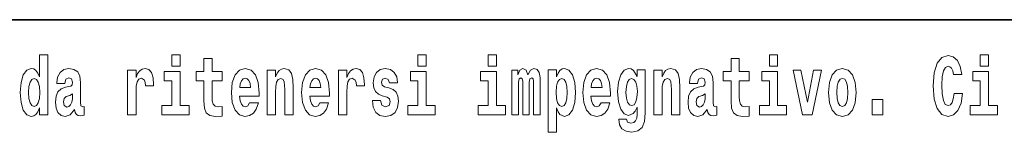
# Model space of a CAD drawing. Extents: x 0 to 210, y -109 to 297.
# Drawn here: x 87 to 106, y 16 to 18 of the extents above; entities that cross this region are included whole.
import ezdxf

# ---------------------------------------------------------------- set-up
doc = ezdxf.new("R2010")
doc.units = 0

msp = doc.modelspace()

# ---------------------------------------------------------------- linework, layer by layer
at = {"color": 7, "lineweight": 35}
msp.add_line((147.812393, 18), (71, 18), dxfattribs=at)
at = {"color": 7, "lineweight": 13}
for points in [[(87.262253, 16.325047), (87.262253, 16.193491), (87.420914, 16.193491), (87.420914, 17.331532), (87.262253, 17.331532), (87.262253, 16.914673), (87.23008, 16.985998), (87.194572, 17.036718), (87.154633, 17.065248), (87.108032, 17.074759), (87.023712, 17.043058), (86.957138, 16.954298), (86.913864, 16.811647), (86.898331, 16.61986), (86.913864, 16.426489), (86.957138, 16.282251), (87.023712, 16.193491), (87.108032, 16.163376), (87.155739, 16.172886), (87.195686, 16.201416), (87.23008, 16.252136)], [(89.780838, 17.331532), (89.780838, 17.115969), (89.937286, 17.115969), (89.937286, 17.331532)], [(90.73391, 17.016113), (90.544189, 17.016113), (90.544189, 17.264961), (90.387741, 17.264961), (90.387741, 17.016113), (90.239067, 17.016113), (90.239067, 16.838593), (90.387741, 16.838593), (90.387741, 16.459774), (90.397728, 16.323462), (90.433235, 16.231531), (90.500916, 16.180811), (90.60743, 16.163376), (90.73391, 16.171301), (90.73391, 16.351992), (90.660683, 16.345652), (90.600769, 16.358332), (90.565262, 16.396374), (90.548622, 16.458189), (90.544189, 16.540609), (90.544189, 16.838593), (90.73391, 16.838593)], [(94.456314, 17.331532), (94.456314, 17.115969), (94.612755, 17.115969), (94.612755, 17.331532)], [(95.792168, 17.331532), (95.792168, 17.115969), (95.948608, 17.115969), (95.948608, 17.331532)], [(100.752785, 17.016113), (100.563057, 17.016113), (100.563057, 17.264961), (100.406616, 17.264961), (100.406616, 17.016113), (100.257942, 17.016113), (100.257942, 16.838593), (100.406616, 16.838593), (100.406616, 16.459774), (100.416603, 16.323462), (100.452103, 16.231531), (100.519791, 16.180811), (100.626297, 16.163376), (100.752785, 16.171301), (100.752785, 16.351992), (100.679558, 16.345652), (100.619644, 16.358332), (100.584137, 16.396374), (100.567497, 16.458189), (100.563057, 16.540609), (100.563057, 16.838593), (100.752785, 16.838593)], [(101.135567, 17.331532), (101.135567, 17.115969), (101.292007, 17.115969), (101.292007, 17.331532)], [(104.643845, 16.602425), (104.630524, 16.500984), (104.607224, 16.428074), (104.573944, 16.383692), (104.532883, 16.369427), (104.478523, 16.393204), (104.44191, 16.467699), (104.419724, 16.59133), (104.413055, 16.764095), (104.419724, 16.917843), (104.443016, 17.028793), (104.47963, 17.095364), (104.53067, 17.117554), (104.567284, 17.106459), (104.597244, 17.077929), (104.619431, 17.028793), (104.63385, 16.962223), (104.793625, 16.962223), (104.763664, 17.111214), (104.707077, 17.225336), (104.627197, 17.298246), (104.531784, 17.323606), (104.414169, 17.283981), (104.324295, 17.173031), (104.266602, 16.990753), (104.246635, 16.74349), (104.266602, 16.494644), (104.324295, 16.312366), (104.414169, 16.201416), (104.531784, 16.163376), (104.636078, 16.193491), (104.719284, 16.279081), (104.776978, 16.416979), (104.805832, 16.602425)], [(105.14312, 17.331532), (105.14312, 17.115969), (105.299561, 17.115969), (105.299561, 17.331532)], [(87.747108, 16.787872), (87.764862, 16.870293), (87.821449, 16.898823), (87.873596, 16.876633), (87.89135, 16.813232), (87.884689, 16.764095), (87.862503, 16.74032), (87.822556, 16.73081), (87.760422, 16.7213), (87.676102, 16.6896), (87.615082, 16.630955), (87.578461, 16.546949), (87.566261, 16.437584), (87.578461, 16.323462), (87.615082, 16.236286), (87.673882, 16.183981), (87.753769, 16.163376), (87.849182, 16.196661), (87.932404, 16.296516), (87.944603, 16.239456), (87.967903, 16.201416), (88.00119, 16.182396), (88.048897, 16.174471), (88.112137, 16.187151), (88.112137, 16.351992), (88.08551, 16.347237), (88.050003, 16.367842), (88.04335, 16.432829), (88.04335, 16.810062), (88.030037, 16.925768), (87.990097, 17.008188), (87.920197, 17.057323), (87.821449, 17.074759), (87.726028, 17.054153), (87.655022, 16.998678), (87.609528, 16.911503), (87.595108, 16.800552), (87.595108, 16.787872)], [(88.939835, 17.044643), (88.939835, 16.193491), (89.099602, 16.193491), (89.099602, 16.6262), (89.102936, 16.74032), (89.119576, 16.822742), (89.150642, 16.873463), (89.201675, 16.890898), (89.258263, 16.854443), (89.273796, 16.811647), (89.279343, 16.753), (89.279343, 16.748245), (89.433563, 16.748245), (89.433563, 16.76251), (89.423584, 16.898823), (89.39473, 16.995508), (89.344803, 17.052568), (89.27269, 17.073174), (89.214996, 17.062078), (89.168396, 17.030378), (89.129562, 16.976488), (89.099602, 16.900408), (89.099602, 17.044643)], [(91.257599, 16.421734), (91.224312, 16.367842), (91.176605, 16.348822), (91.134445, 16.361502), (91.101158, 16.399544), (91.076752, 16.462944), (91.065659, 16.550119), (91.43734, 16.550119), (91.438446, 16.60718), (91.4207, 16.808477), (91.368553, 16.955883), (91.285339, 17.044643), (91.172165, 17.074759), (91.064545, 17.043058), (90.981331, 16.954298), (90.928078, 16.810062), (90.910324, 16.61986), (90.928078, 16.426489), (90.981331, 16.282251), (91.062325, 16.193491), (91.168839, 16.163376), (91.257599, 16.179226), (91.328606, 16.225191), (91.382973, 16.304441), (91.424026, 16.421734)], [(91.590454, 17.044643), (91.590454, 16.193491), (91.749115, 16.193491), (91.749115, 16.61669), (91.753555, 16.732395), (91.770195, 16.814817), (91.802368, 16.863953), (91.852295, 16.881388), (91.893349, 16.865538), (91.915543, 16.824327), (91.923309, 16.75617), (91.925522, 16.66741), (91.925522, 16.193491), (92.084183, 16.193491), (92.084183, 16.710205), (92.078636, 16.862368), (92.056442, 16.976488), (92.005409, 17.047813), (91.914429, 17.073174), (91.861176, 17.063663), (91.816795, 17.035133), (91.780182, 16.985998), (91.749115, 16.914673), (91.749115, 17.044643)], [(92.593445, 16.421734), (92.560165, 16.367842), (92.512451, 16.348822), (92.470291, 16.361502), (92.437012, 16.399544), (92.412598, 16.462944), (92.401505, 16.550119), (92.773193, 16.550119), (92.7743, 16.60718), (92.756546, 16.808477), (92.704399, 16.955883), (92.621185, 17.044643), (92.508018, 17.074759), (92.400391, 17.043058), (92.317184, 16.954298), (92.263924, 16.810062), (92.24617, 16.61986), (92.263924, 16.426489), (92.317184, 16.282251), (92.398178, 16.193491), (92.504684, 16.163376), (92.593445, 16.179226), (92.664459, 16.225191), (92.718826, 16.304441), (92.759872, 16.421734)], [(92.947388, 17.044643), (92.947388, 16.193491), (93.107155, 16.193491), (93.107155, 16.6262), (93.110481, 16.74032), (93.127121, 16.822742), (93.158188, 16.873463), (93.209229, 16.890898), (93.265808, 16.854443), (93.281342, 16.811647), (93.286896, 16.753), (93.286896, 16.748245), (93.441116, 16.748245), (93.441116, 16.76251), (93.431129, 16.898823), (93.402283, 16.995508), (93.352356, 17.052568), (93.280235, 17.073174), (93.222542, 17.062078), (93.175941, 17.030378), (93.137108, 16.976488), (93.107155, 16.900408), (93.107155, 17.044643)], [(93.872711, 16.531099), (93.915985, 16.500984), (93.931519, 16.443924), (93.907104, 16.374182), (93.836098, 16.347237), (93.768417, 16.378937), (93.741791, 16.467699), (93.590897, 16.467699), (93.60643, 16.337727), (93.654144, 16.241041), (93.730698, 16.183981), (93.834991, 16.163376), (93.942612, 16.183981), (94.021393, 16.241041), (94.070206, 16.332972), (94.086853, 16.456604), (94.074646, 16.551704), (94.041359, 16.624615), (93.984772, 16.67692), (93.904892, 16.70862), (93.818344, 16.729225), (93.777298, 16.75617), (93.761765, 16.813232), (93.780624, 16.868708), (93.832771, 16.892483), (93.893799, 16.867123), (93.918205, 16.805307), (94.070206, 16.805307), (94.070206, 16.808477), (94.053566, 16.916258), (94.006966, 17.000263), (93.932632, 17.054153), (93.834991, 17.073174), (93.73735, 17.054153), (93.666344, 16.998678), (93.621964, 16.913088), (93.607544, 16.802137), (93.618637, 16.710205), (93.651924, 16.637295), (93.705177, 16.58499), (93.778404, 16.554874)], [(96.655365, 16.824327), (96.655365, 16.193491), (96.781845, 16.193491), (96.781845, 16.781532), (96.776306, 16.905163), (96.758545, 16.997093), (96.721939, 17.054153), (96.660912, 17.074759), (96.597672, 17.043058), (96.545525, 16.951128), (96.510017, 17.041473), (96.448997, 17.074759), (96.393524, 17.043058), (96.354691, 16.954298), (96.354691, 17.044643), (96.24041, 17.044643), (96.24041, 16.193491), (96.365784, 16.193491), (96.365784, 16.817987), (96.377991, 16.875048), (96.41349, 16.895653), (96.440125, 16.879803), (96.448997, 16.835423), (96.448997, 16.193491), (96.573257, 16.193491), (96.573257, 16.817987), (96.585464, 16.875048), (96.620972, 16.895653), (96.646484, 16.879803), (96.655365, 16.835423)], [(96.930527, 17.046228), (96.930527, 15.863808), (97.089188, 15.863808), (97.089188, 16.325047), (97.120247, 16.252136), (97.154648, 16.201416), (97.243408, 16.163376), (97.326614, 16.193491), (97.393188, 16.282251), (97.436462, 16.426489), (97.453102, 16.61986), (97.436462, 16.811647), (97.393188, 16.954298), (97.326614, 17.043058), (97.243408, 17.074759), (97.194588, 17.065248), (97.154648, 17.036718), (97.120247, 16.985998), (97.089188, 16.914673), (97.089188, 17.046228)], [(97.936844, 16.421734), (97.903564, 16.367842), (97.85585, 16.348822), (97.81369, 16.361502), (97.780411, 16.399544), (97.755997, 16.462944), (97.744904, 16.550119), (98.116592, 16.550119), (98.117699, 16.60718), (98.099945, 16.808477), (98.047798, 16.955883), (97.964584, 17.044643), (97.851418, 17.074759), (97.74379, 17.043058), (97.660583, 16.954298), (97.607323, 16.810062), (97.589569, 16.61986), (97.607323, 16.426489), (97.660583, 16.282251), (97.741577, 16.193491), (97.848083, 16.163376), (97.936844, 16.179226), (98.007858, 16.225191), (98.062225, 16.304441), (98.103271, 16.421734)], [(98.620308, 16.203001), (98.613647, 16.131676), (98.593674, 16.07937), (98.558174, 16.049255), (98.504913, 16.03816), (98.441673, 16.058765), (98.420593, 16.115826), (98.271919, 16.115826), (98.271919, 16.112656), (98.287453, 16.008045), (98.334053, 15.930379), (98.41172, 15.882828), (98.519341, 15.865393), (98.636948, 15.889168), (98.715729, 15.955739), (98.758995, 16.071445), (98.773422, 16.231531), (98.773422, 17.046228), (98.620308, 17.046228), (98.620308, 16.921013), (98.550407, 17.036718), (98.509354, 17.065248), (98.460541, 17.074759), (98.376213, 17.043058), (98.309647, 16.955883), (98.266373, 16.817987), (98.250839, 16.637295), (98.266373, 16.443924), (98.309647, 16.301271), (98.376213, 16.212511), (98.460541, 16.182396), (98.547081, 16.217266), (98.582581, 16.266401), (98.620308, 16.339312)], [(98.937622, 17.044643), (98.937622, 16.193491), (99.096283, 16.193491), (99.096283, 16.61669), (99.100723, 16.732395), (99.117371, 16.814817), (99.149544, 16.863953), (99.199471, 16.881388), (99.240524, 16.865538), (99.262711, 16.824327), (99.270477, 16.75617), (99.272697, 16.66741), (99.272697, 16.193491), (99.431358, 16.193491), (99.431358, 16.710205), (99.425812, 16.862368), (99.403618, 16.976488), (99.352585, 17.047813), (99.261604, 17.073174), (99.208344, 17.063663), (99.163971, 17.035133), (99.12735, 16.985998), (99.096283, 16.914673), (99.096283, 17.044643)], [(99.76976, 16.787872), (99.787506, 16.870293), (99.844093, 16.898823), (99.89624, 16.876633), (99.913994, 16.813232), (99.907333, 16.764095), (99.885147, 16.74032), (99.845207, 16.73081), (99.783073, 16.7213), (99.698746, 16.6896), (99.637726, 16.630955), (99.601112, 16.546949), (99.588913, 16.437584), (99.601112, 16.323462), (99.637726, 16.236286), (99.696533, 16.183981), (99.776413, 16.163376), (99.871834, 16.196661), (99.955048, 16.296516), (99.967255, 16.239456), (99.990555, 16.201416), (100.023834, 16.182396), (100.071548, 16.174471), (100.134789, 16.187151), (100.134789, 16.351992), (100.108162, 16.347237), (100.072655, 16.367842), (100.065994, 16.432829), (100.065994, 16.810062), (100.052681, 16.925768), (100.012741, 17.008188), (99.942841, 17.057323), (99.844093, 17.074759), (99.74868, 17.054153), (99.677673, 16.998678), (99.632179, 16.911503), (99.617752, 16.800552), (99.617752, 16.787872)], [(101.584915, 17.044643), (101.76355, 16.193491), (101.946617, 16.193491), (102.123032, 17.044643), (101.975464, 17.044643), (101.85675, 16.432829), (101.733589, 17.044643)], [(102.258392, 16.618275), (102.276138, 16.423319), (102.328293, 16.280666), (102.411499, 16.193491), (102.522453, 16.163376), (102.632294, 16.193491), (102.715508, 16.280666), (102.767654, 16.423319), (102.786514, 16.618275), (102.767654, 16.811647), (102.715508, 16.955883), (102.63118, 17.043058), (102.521347, 17.074759), (102.411499, 17.043058), (102.328293, 16.955883), (102.276138, 16.811647)], [(87.161285, 16.884558), (87.206779, 16.867123), (87.240067, 16.817987), (87.262253, 16.73398), (87.27002, 16.61986), (87.262253, 16.504154), (87.240067, 16.420149), (87.205673, 16.369427), (87.161285, 16.353577), (87.118019, 16.369427), (87.084732, 16.420149), (87.063652, 16.504154), (87.056992, 16.61986), (87.063652, 16.73398), (87.084732, 16.816402), (87.118019, 16.867123)], [(90.108147, 16.369427), (89.937286, 16.369427), (89.937286, 17.016113), (89.636604, 17.016113), (89.636604, 16.838593), (89.780838, 16.838593), (89.780838, 16.369427), (89.591118, 16.369427), (89.591118, 16.193491), (90.108147, 16.193491)], [(91.275352, 16.713375), (91.068985, 16.713375), (91.077858, 16.786285), (91.101158, 16.841763), (91.133331, 16.876633), (91.172165, 16.889313), (91.213219, 16.876633), (91.245392, 16.843348), (91.265366, 16.787872)], [(92.611206, 16.713375), (92.404831, 16.713375), (92.413712, 16.786285), (92.437012, 16.841763), (92.469185, 16.876633), (92.508018, 16.889313), (92.549072, 16.876633), (92.581245, 16.843348), (92.601212, 16.787872)], [(94.783623, 16.369427), (94.612755, 16.369427), (94.612755, 17.016113), (94.31208, 17.016113), (94.31208, 16.838593), (94.456314, 16.838593), (94.456314, 16.369427), (94.266586, 16.369427), (94.266586, 16.193491), (94.783623, 16.193491)], [(96.119476, 16.369427), (95.948608, 16.369427), (95.948608, 17.016113), (95.647934, 17.016113), (95.647934, 16.838593), (95.792168, 16.838593), (95.792168, 16.369427), (95.60244, 16.369427), (95.60244, 16.193491), (96.119476, 16.193491)], [(97.190147, 16.884558), (97.232307, 16.867123), (97.265594, 16.816402), (97.286674, 16.73398), (97.294441, 16.61986), (97.286674, 16.504154), (97.265594, 16.420149), (97.232307, 16.369427), (97.190147, 16.353577), (97.143547, 16.369427), (97.109154, 16.421734), (97.088074, 16.507324), (97.081421, 16.6262), (97.088074, 16.73715), (97.11026, 16.817987), (97.144661, 16.867123)], [(97.954605, 16.713375), (97.74823, 16.713375), (97.757111, 16.786285), (97.780411, 16.841763), (97.812584, 16.876633), (97.851418, 16.889313), (97.892471, 16.876633), (97.924644, 16.843348), (97.944611, 16.787872)], [(98.51712, 16.371012), (98.473854, 16.386862), (98.439453, 16.434414), (98.417267, 16.512079), (98.4095, 16.61986), (98.417267, 16.73398), (98.438347, 16.816402), (98.47274, 16.867123), (98.51712, 16.884558), (98.561501, 16.867123), (98.597008, 16.817987), (98.618088, 16.74032), (98.626968, 16.637295), (98.619202, 16.521589), (98.597008, 16.439169), (98.562614, 16.386862)], [(101.462875, 16.369427), (101.292007, 16.369427), (101.292007, 17.016113), (100.991333, 17.016113), (100.991333, 16.838593), (101.135567, 16.838593), (101.135567, 16.369427), (100.945839, 16.369427), (100.945839, 16.193491), (101.462875, 16.193491)], [(102.522453, 16.886143), (102.566833, 16.868708), (102.600121, 16.817987), (102.620087, 16.73398), (102.627853, 16.61986), (102.620087, 16.504154), (102.600121, 16.420149), (102.566833, 16.369427), (102.522453, 16.353577), (102.476959, 16.369427), (102.44368, 16.421734), (102.423706, 16.507324), (102.417053, 16.6262), (102.423706, 16.73715), (102.444786, 16.817987), (102.478073, 16.868708)], [(105.470428, 16.369427), (105.299561, 16.369427), (105.299561, 17.016113), (104.998886, 17.016113), (104.998886, 16.838593), (105.14312, 16.838593), (105.14312, 16.369427), (104.9534, 16.369427), (104.9534, 16.193491), (105.470428, 16.193491)], [(87.88913, 16.497814), (87.880249, 16.432829), (87.856949, 16.383692), (87.822556, 16.351992), (87.781509, 16.342482), (87.736015, 16.369427), (87.719376, 16.439169), (87.732689, 16.507324), (87.772629, 16.543779), (87.840309, 16.562799), (87.88913, 16.596085)], [(99.911774, 16.497814), (99.902901, 16.432829), (99.879601, 16.383692), (99.845207, 16.351992), (99.804153, 16.342482), (99.758667, 16.369427), (99.74202, 16.439169), (99.755333, 16.507324), (99.795273, 16.543779), (99.862961, 16.562799), (99.911774, 16.596085)], [(103.088303, 16.485134), (103.088303, 16.193491), (103.29245, 16.193491), (103.29245, 16.485134)]]:
    msp.add_lwpolyline(points, close=True, dxfattribs=at)

doc.saveas('drawing.dxf')
